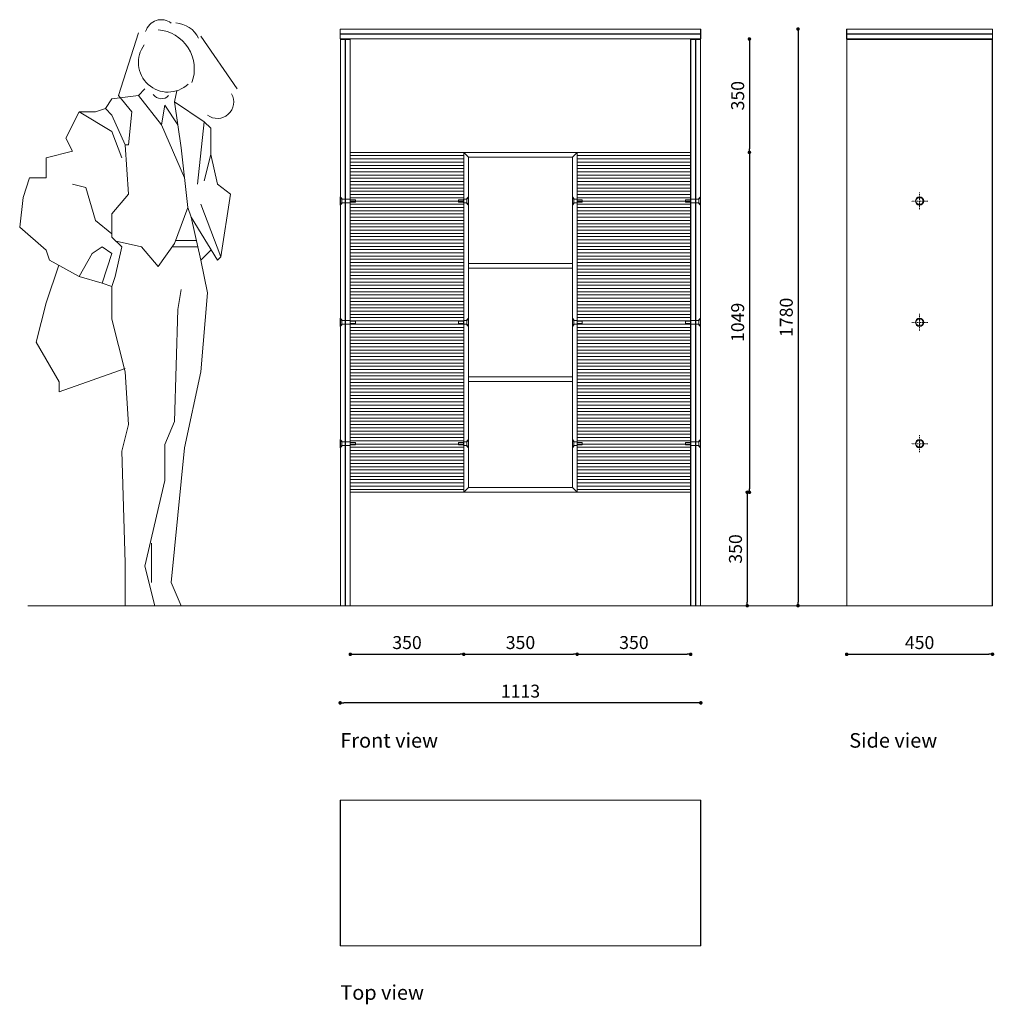
# Model space of a CAD drawing. Units: millimetres. Extents: x 214733 to 217740, y 39287 to 42326.
import ezdxf

# ---------------------------------------------------------------- set-up
doc = ezdxf.new("R2010")
doc.units = ezdxf.units.MM
doc.linetypes.add('STYLE_06', pattern=[1.041641, 0.625, -0.208282, 0.069427, -0.138931])
doc.layers.add('VETRO', color=255, linetype='Continuous', lineweight=13)
doc.styles.add('ARIAL', font='CenturyGothic.ttf')
doc.dimstyles.new('Copia di ISO-25', dxfattribs={"dimtxt": 40, "dimasz": 11, "dimexe": 0, "dimexo": 0, "dimgap": 10, "dimtad": 1, "dimdec": 0, "dimtxsty": 'ARIAL', "dimblk": 'DOT', "dimblk1": 'DOT', "dimblk2": 'DOT', "dimcen": 2.5, "dimse1": 1, "dimse2": 1, "dimclrd": 251, "dimclrt": 251, "dimadec": 0, "dimazin": 0, "dimtfac": 1, "dimtdec": 0, "dimtmove": 0, "dimatfit": 3, "dimldrblk": 'DOT', "dimfxl": 0, "dimarcsym": 0})

# ---------------------------------------------------------------- blocks, each defined once
blk = doc.blocks.new('_DOT')
at = {"color": 0, "linetype": 'ByBlock'}
blk.add_line((-0.5, 0), (-1, 0), dxfattribs=at)
at = {"color": 0, "linetype": 'ByBlock', "const_width": 0.5}
blk.add_lwpolyline([(-0.25, 0, 1), (0.25, 0, 1)], format="xyb", close=True, dxfattribs=at)
blk = doc.blocks.new('*D730')
at = {"color": 251, "linetype": 'Continuous', "lineweight": -2, "ltscale": 0.25, "transparency": 16777216}
blk.add_line((217134.3, 42285.8), (217134.3, 40528.1), dxfattribs=at)
at = {"layer": 'Defpoints', "color": 0, "linetype": 'Continuous', "ltscale": 0.25, "transparency": 16777216}
for p in [(216732.4, 42296.8), (216732.4, 40517.1), (217134.3, 40517.1)]:
    blk.add_point(p, dxfattribs=at)
at = {"color": 251, "linetype": 'Continuous', "lineweight": -2, "ltscale": 0.25, "transparency": 16777216, "xscale": 11, "yscale": 11, "zscale": 11}
for p, rotation in [((217134.3, 42296.8), 90), ((217134.3, 40517.1), 270)]:
    blk.add_blockref('_DOT', p, dxfattribs=dict(at, rotation=rotation))
at = {"color": 251, "linetype": 'Continuous', "lineweight": 15, "ltscale": 0.25, "transparency": 16777216, "insert": (217103.2, 41407), "char_height": 40, "attachment_point": 5, "rotation": 90, "style": 'ARIAL'}
blk.add_mtext('1780', dxfattribs=at)
blk = doc.blocks.new('*D731')
at = {"color": 251, "linetype": 'Continuous', "lineweight": -2, "ltscale": 0.25, "transparency": 16777216}
blk.add_line((216984.3, 42255.1), (216984.3, 41927.1), dxfattribs=at)
at = {"layer": 'Defpoints', "color": 0, "linetype": 'Continuous', "ltscale": 0.25, "transparency": 16777216}
for p in [(216605, 42266.1), (216605, 41916.1), (216984.3, 41916.1)]:
    blk.add_point(p, dxfattribs=at)
at = {"color": 251, "linetype": 'Continuous', "lineweight": -2, "ltscale": 0.25, "transparency": 16777216, "xscale": 11, "yscale": 11, "zscale": 11}
for p, rotation in [((216984.3, 42266.1), 90), ((216984.3, 41916.1), 270)]:
    blk.add_blockref('_DOT', p, dxfattribs=dict(at, rotation=rotation))
at = {"color": 251, "linetype": 'Continuous', "lineweight": 15, "ltscale": 0.25, "transparency": 16777216, "insert": (216953.2, 42091.1), "char_height": 40, "attachment_point": 5, "rotation": 90, "style": 'ARIAL'}
blk.add_mtext('350', dxfattribs=at)
blk = doc.blocks.new('*D732')
at = {"color": 251, "linetype": 'Continuous', "lineweight": -2, "ltscale": 0.25, "transparency": 16777216}
blk.add_line((216984.3, 41905.1), (216984.3, 40878.1), dxfattribs=at)
at = {"layer": 'Defpoints', "color": 0, "linetype": 'Continuous', "ltscale": 0.25, "transparency": 16777216}
for p in [(216628, 41916.1), (216628, 40867.1), (216984.3, 40867.1)]:
    blk.add_point(p, dxfattribs=at)
at = {"color": 251, "linetype": 'Continuous', "lineweight": -2, "ltscale": 0.25, "transparency": 16777216, "xscale": 11, "yscale": 11, "zscale": 11}
for p, rotation in [((216984.3, 41916.1), 90), ((216984.3, 40867.1), 270)]:
    blk.add_blockref('_DOT', p, dxfattribs=dict(at, rotation=rotation))
at = {"color": 251, "linetype": 'Continuous', "lineweight": 15, "ltscale": 0.25, "transparency": 16777216, "insert": (216953.2, 41391.6), "char_height": 40, "attachment_point": 5, "rotation": 90, "style": 'ARIAL'}
blk.add_mtext('1049', dxfattribs=at)
blk = doc.blocks.new('*D733')
at = {"color": 251, "linetype": 'Continuous', "lineweight": -2, "ltscale": 0.25, "transparency": 16777216}
blk.add_line((216977.5, 40856.1), (216977.5, 40528.1), dxfattribs=at)
at = {"layer": 'Defpoints', "color": 0, "linetype": 'Continuous', "ltscale": 0.25, "transparency": 16777216}
for p in [(216662.5, 40867.1), (216311.5, 40517.1), (216977.5, 40517.1)]:
    blk.add_point(p, dxfattribs=at)
at = {"color": 251, "linetype": 'Continuous', "lineweight": -2, "ltscale": 0.25, "transparency": 16777216, "xscale": 11, "yscale": 11, "zscale": 11}
for p, rotation in [((216977.5, 40867.1), 90), ((216977.5, 40517.1), 270)]:
    blk.add_blockref('_DOT', p, dxfattribs=dict(at, rotation=rotation))
at = {"color": 251, "linetype": 'Continuous', "lineweight": 15, "ltscale": 0.25, "transparency": 16777216, "insert": (216946.5, 40692.1), "char_height": 40, "attachment_point": 5, "rotation": 90, "style": 'ARIAL'}
blk.add_mtext('350', dxfattribs=at)
blk = doc.blocks.new('*D734')
at = {"color": 251, "linetype": 'Continuous', "lineweight": -2, "ltscale": 0.25, "transparency": 16777216}
blk.add_line((215764, 40367.1), (216092, 40367.1), dxfattribs=at)
at = {"layer": 'Defpoints', "color": 0, "linetype": 'Continuous', "ltscale": 0.25, "transparency": 16777216}
for p in [(215753, 41457.9), (216103, 41457.9), (216103, 40367.1)]:
    blk.add_point(p, dxfattribs=at)
at = {"color": 251, "linetype": 'Continuous', "lineweight": -2, "ltscale": 0.25, "transparency": 16777216, "xscale": 11, "yscale": 11, "zscale": 11, "rotation": 180}
blk.add_blockref('_DOT', (215753, 40367.1), dxfattribs=at)
at = {"color": 251, "linetype": 'Continuous', "lineweight": -2, "ltscale": 0.25, "transparency": 16777216, "xscale": 11, "yscale": 11, "zscale": 11}
blk.add_blockref('_DOT', (216103, 40367.1), dxfattribs=at)
at = {"color": 251, "linetype": 'Continuous', "lineweight": 15, "ltscale": 0.25, "transparency": 16777216, "insert": (215928, 40398.1), "char_height": 40, "attachment_point": 5, "style": 'ARIAL'}
blk.add_mtext('350', dxfattribs=at)
blk = doc.blocks.new('*D735')
at = {"color": 251, "linetype": 'Continuous', "lineweight": -2, "ltscale": 0.25, "transparency": 16777216}
blk.add_line((216114, 40367.1), (216442, 40367.1), dxfattribs=at)
at = {"layer": 'Defpoints', "color": 0, "linetype": 'Continuous', "ltscale": 0.25, "transparency": 16777216}
for p in [(216103, 41138), (216453, 41138), (216453, 40367.1)]:
    blk.add_point(p, dxfattribs=at)
at = {"color": 251, "linetype": 'Continuous', "lineweight": -2, "ltscale": 0.25, "transparency": 16777216, "xscale": 11, "yscale": 11, "zscale": 11, "rotation": 180}
blk.add_blockref('_DOT', (216103, 40367.1), dxfattribs=at)
at = {"color": 251, "linetype": 'Continuous', "lineweight": -2, "ltscale": 0.25, "transparency": 16777216, "xscale": 11, "yscale": 11, "zscale": 11}
blk.add_blockref('_DOT', (216453, 40367.1), dxfattribs=at)
at = {"color": 251, "linetype": 'Continuous', "lineweight": 15, "ltscale": 0.25, "transparency": 16777216, "insert": (216278, 40398.1), "char_height": 40, "attachment_point": 5, "style": 'ARIAL'}
blk.add_mtext('350', dxfattribs=at)
blk = doc.blocks.new('*D736')
at = {"color": 251, "linetype": 'Continuous', "lineweight": -2, "ltscale": 0.25, "transparency": 16777216}
blk.add_line((216464, 40367.1), (216792, 40367.1), dxfattribs=at)
at = {"layer": 'Defpoints', "color": 0, "linetype": 'Continuous', "ltscale": 0.25, "transparency": 16777216}
for p in [(216453, 41067.1), (216803, 41067.1), (216803, 40367.1)]:
    blk.add_point(p, dxfattribs=at)
at = {"color": 251, "linetype": 'Continuous', "lineweight": -2, "ltscale": 0.25, "transparency": 16777216, "xscale": 11, "yscale": 11, "zscale": 11, "rotation": 180}
blk.add_blockref('_DOT', (216453, 40367.1), dxfattribs=at)
at = {"color": 251, "linetype": 'Continuous', "lineweight": -2, "ltscale": 0.25, "transparency": 16777216, "xscale": 11, "yscale": 11, "zscale": 11}
blk.add_blockref('_DOT', (216803, 40367.1), dxfattribs=at)
at = {"color": 251, "linetype": 'Continuous', "lineweight": 15, "ltscale": 0.25, "transparency": 16777216, "insert": (216628, 40398.1), "char_height": 40, "attachment_point": 5, "style": 'ARIAL'}
blk.add_mtext('350', dxfattribs=at)
blk = doc.blocks.new('*D737')
at = {"color": 251, "linetype": 'Continuous', "lineweight": -2, "ltscale": 0.25, "transparency": 16777216}
blk.add_line((216823.3, 40217.1), (215732.8, 40217.1), dxfattribs=at)
at = {"layer": 'Defpoints', "color": 0, "linetype": 'Continuous', "ltscale": 0.25, "transparency": 16777216}
for p in [(215721.8, 42274.2), (216834.3, 42274.2), (215721.8, 40217.1)]:
    blk.add_point(p, dxfattribs=at)
at = {"color": 251, "linetype": 'Continuous', "lineweight": -2, "ltscale": 0.25, "transparency": 16777216, "xscale": 11, "yscale": 11, "zscale": 11, "rotation": 180}
blk.add_blockref('_DOT', (215721.8, 40217.1), dxfattribs=at)
at = {"color": 251, "linetype": 'Continuous', "lineweight": -2, "ltscale": 0.25, "transparency": 16777216, "xscale": 11, "yscale": 11, "zscale": 11}
blk.add_blockref('_DOT', (216834.3, 40217.1), dxfattribs=at)
at = {"color": 251, "linetype": 'Continuous', "lineweight": 15, "ltscale": 0.25, "transparency": 16777216, "insert": (216278, 40248.1), "char_height": 40, "attachment_point": 5, "style": 'ARIAL'}
blk.add_mtext('1113', dxfattribs=at)
blk = doc.blocks.new('*D738')
at = {"color": 251, "linetype": 'Continuous', "lineweight": -2, "ltscale": 0.25, "transparency": 16777216}
blk.add_line((217295.3, 40367.1), (217723.3, 40367.1), dxfattribs=at)
at = {"layer": 'Defpoints', "color": 0, "linetype": 'Continuous', "ltscale": 0.25, "transparency": 16777216}
for p in [(217284.3, 42291.9), (217734.3, 42291.9), (217734.3, 40367.1)]:
    blk.add_point(p, dxfattribs=at)
at = {"color": 251, "linetype": 'Continuous', "lineweight": -2, "ltscale": 0.25, "transparency": 16777216, "xscale": 11, "yscale": 11, "zscale": 11, "rotation": 180}
blk.add_blockref('_DOT', (217284.3, 40367.1), dxfattribs=at)
at = {"color": 251, "linetype": 'Continuous', "lineweight": -2, "ltscale": 0.25, "transparency": 16777216, "xscale": 11, "yscale": 11, "zscale": 11}
blk.add_blockref('_DOT', (217734.3, 40367.1), dxfattribs=at)
at = {"color": 251, "linetype": 'Continuous', "lineweight": 15, "ltscale": 0.25, "transparency": 16777216, "insert": (217509.3, 40398.1), "char_height": 40, "attachment_point": 5, "style": 'ARIAL'}
blk.add_mtext('450', dxfattribs=at)
blk = doc.blocks.new('spalla ideboard dx')
at = {"color": 7, "linetype": 'Continuous', "lineweight": 13}
for p, q in [((216401.2, 42730.3), (216400.7, 42729.8)), ((216400.7, 41156.3), (216400.7, 42729.8)), ((216400.7, 42729.8), (216400.7, 40982.3)), ((216431.4, 42729.8), (216400.7, 42729.8)), ((216401.2, 42730.3), (216401.2, 40982.3)), ((216430.9, 42730.3), (216401.2, 42730.3)), ((216430.9, 42730.3), (216401.2, 42730.3)), ((216415.7, 42730.3), (216415.7, 40982.3)), ((216416.4, 42730.3), (216416.4, 40982.3)), ((216430.9, 42730.3), (216430.9, 40982.3)), ((216431.4, 42729.8), (216430.9, 42730.3)), ((216431.4, 42729.8), (216431.4, 40982.3))]:
    blk.add_line(p, q, dxfattribs=at)
blk = doc.blocks.new('top sideobardo')
at = {"color": 7, "linetype": 'Continuous', "lineweight": 13}
for p, q in [((215319.4, 42761.5), (215319.9, 42762)), ((216431.9, 42761.5), (215319.4, 42761.5)), ((215319.4, 42731.8), (215319.4, 42761.5)), ((216431.4, 42762), (215319.9, 42762)), ((215319.9, 42731.3), (215319.9, 42762)), ((216431.4, 42731.3), (216431.4, 42762)), ((216431.9, 42761.5), (216431.4, 42762)), ((216431.9, 42731.8), (216431.9, 42761.5)), ((216431.9, 42747), (215319.4, 42747)), ((216431.9, 42746.3), (215319.4, 42746.3)), ((216431.9, 42731.8), (215319.4, 42731.8)), ((216431.4, 42731.3), (215319.9, 42731.3)), ((216431.4, 42731.3), (216431.9, 42731.8))]:
    blk.add_line(p, q, dxfattribs=at)
blk = doc.blocks.new('screw')
at = {"color": 251, "linetype": 'Continuous', "lineweight": 13}
for p, q in [((215715.7, 42244.3), (215710.7, 42239.3)), ((215715.7, 42242.3), (215710.7, 42237.3)), ((215715.7, 42218.3), (215715.7, 42244.3)), ((215700.7, 42235.3), (215684.9, 42235.3)), ((215684.9, 42235.3), (215684.9, 42227.3)), ((215700.7, 42227.3), (215684.9, 42227.3)), ((215699.7, 42225.3), (215699.7, 42237.3)), ((215710.7, 42237.3), (215700.7, 42237.3)), ((215700.7, 42225.3), (215700.7, 42237.3)), ((215710.7, 42225.3), (215700.7, 42225.3)), ((215710.7, 42239.3), (215710.7, 42223.3)), ((215710.7, 42225.3), (215715.7, 42220.3)), ((215710.7, 42223.3), (215715.7, 42218.3))]:
    blk.add_line(p, q, dxfattribs=at)
blk = doc.blocks.new('screw 1.q')
at = {"color": 251, "linetype": 'Continuous', "lineweight": 13}
for p, q in [((216035.7, 42218.3), (216035.7, 42244.3)), ((216035.7, 42244.3), (216040.7, 42239.3)), ((216035.7, 42242.3), (216040.7, 42237.3)), ((216040.7, 42225.3), (216035.7, 42220.3)), ((216040.7, 42223.3), (216035.7, 42218.3)), ((216040.7, 42239.3), (216040.7, 42223.3)), ((216040.7, 42237.3), (216050.7, 42237.3)), ((216040.7, 42225.3), (216050.7, 42225.3)), ((216050.7, 42225.3), (216050.7, 42237.3)), ((216050.7, 42235.3), (216066.5, 42235.3)), ((216050.7, 42227.3), (216066.5, 42227.3)), ((216066.5, 42235.3), (216066.5, 42227.3))]:
    blk.add_line(p, q, dxfattribs=at)
blk = doc.blocks.new('screw 12')
at = {"color": 251, "linetype": 'Continuous', "lineweight": 13}
for p, q in [((216431.4, 42244.3), (216426.4, 42239.3)), ((216431.4, 42242.3), (216426.4, 42237.3)), ((216431.4, 42218.3), (216431.4, 42244.3)), ((216400.7, 42235.3), (216384.9, 42235.3)), ((216384.9, 42235.3), (216384.9, 42227.3)), ((216400.7, 42227.3), (216384.9, 42227.3)), ((216426.4, 42237.3), (216400.7, 42237.3)), ((216426.4, 42225.3), (216400.7, 42225.3)), ((216415.4, 42225.3), (216415.4, 42237.3)), ((216416.4, 42225.3), (216416.4, 42237.3)), ((216426.4, 42239.3), (216426.4, 42223.3)), ((216426.4, 42225.3), (216431.4, 42220.3)), ((216426.4, 42223.3), (216431.4, 42218.3))]:
    blk.add_line(p, q, dxfattribs=at)
blk = doc.blocks.new('screwww ewic')
at = {"color": 251, "linetype": 'Continuous', "lineweight": 13}
for p, q in [((215319.9, 42218.3), (215319.9, 42244.3)), ((215319.9, 42244.3), (215324.9, 42239.3)), ((215319.9, 42242.3), (215324.9, 42237.3)), ((215324.9, 42225.3), (215319.9, 42220.3)), ((215324.9, 42223.3), (215319.9, 42218.3)), ((215324.9, 42239.3), (215324.9, 42223.3)), ((215324.9, 42237.3), (215350.7, 42237.3)), ((215324.9, 42225.3), (215350.7, 42225.3)), ((215334.9, 42225.3), (215334.9, 42237.3)), ((215335.9, 42225.3), (215335.9, 42237.3)), ((215350.7, 42235.3), (215366.5, 42235.3)), ((215350.7, 42227.3), (215366.5, 42227.3)), ((215366.5, 42235.3), (215366.5, 42227.3))]:
    blk.add_line(p, q, dxfattribs=at)
blk = doc.blocks.new('glass top')
at = {"color": 7, "linetype": 'Continuous', "lineweight": 15, "ltscale": 0.25}
for p, q in [((215700.7, 42381.3), (216050.7, 42381.3)), ((215700.7, 42381.3), (215715.7, 42366.3)), ((215715.7, 42366.3), (216035.7, 42366.3)), ((216035.7, 42366.3), (216050.7, 42381.3))]:
    blk.add_line(p, q, dxfattribs=at)
blk = doc.blocks.new('screw side')
at = {"color": 251, "linetype": 'STYLE_06', "lineweight": 13, "ltscale": 0.01}
for p, q in [((217106.9, 42257.3), (217106.9, 42205.3)), ((217132.9, 42231.3), (217080.9, 42231.3))]:
    blk.add_line(p, q, dxfattribs=at)
at = {"color": 7, "linetype": 'Continuous', "lineweight": 13}
for centre, radius in [((217106.9, 42231.3), 13), ((217106.9, 42231.3), 11), ((217106.9, 42238.3), 0.75), ((217106.9, 42224.3), 0.75)]:
    blk.add_circle(centre, radius, dxfattribs=at)
blk = doc.blocks.new('glass 31')
at = {"color": 7, "linetype": 'Continuous', "lineweight": 13}
for p, q in [((216882.4, 42762), (216881.9, 42761.5)), ((217331.4, 42762), (217331.9, 42761.5)), ((216882.4, 42731), (216881.9, 42731.5)), ((217331.4, 42731), (217331.9, 42731.5))]:
    blk.add_line(p, q, dxfattribs=at)
at = {"linetype": 'Continuous', "lineweight": 13}
for p, q in [((217331.9, 42761.5), (216881.9, 42761.5)), ((216881.9, 42731.5), (216881.9, 42761.5)), ((217331.4, 42762), (216882.4, 42762)), ((216882.4, 42731), (216882.4, 42762)), ((217331.4, 42731), (217331.4, 42762)), ((217331.9, 42731.5), (217331.9, 42761.5)), ((217331.9, 42747), (216881.9, 42747)), ((217331.9, 42746), (216881.9, 42746)), ((217331.9, 42731.5), (216881.9, 42731.5)), ((217331.4, 42731), (216882.4, 42731))]:
    blk.add_line(p, q, dxfattribs=at)
at = {"color": 7, "linetype": 'Continuous', "lineweight": 15, "ltscale": 0.25}
blk.add_line((216882.4, 42762), (217331.4, 42762), dxfattribs=at)
blk = doc.blocks.new('glass sie')
at = {"color": 7, "linetype": 'Continuous', "lineweight": 13}
for p, q in [((216882.4, 42730), (216882.9, 42730.5)), ((216882.4, 42730), (216882.4, 40982.3)), ((217331.4, 42730), (217330.9, 42730.5)), ((217331.4, 42730), (217331.4, 40982.3))]:
    blk.add_line(p, q, dxfattribs=at)
at = {"linetype": 'Continuous', "lineweight": 13}
for p, q in [((217331.4, 42730), (216882.4, 42730)), ((217330.9, 42730.5), (216882.9, 42730.5)), ((216882.9, 40982.3), (216882.9, 42730.5)), ((217330.9, 40982.3), (217330.9, 42730.5))]:
    blk.add_line(p, q, dxfattribs=at)
blk = doc.blocks.new('glass base')
at = {"color": 7, "linetype": 'Continuous', "lineweight": 15, "ltscale": 0.25}
for p, q in [((215700.7, 41332.3), (215715.7, 41347.3)), ((216050.7, 41332.3), (215700.7, 41332.3)), ((215715.7, 41347.3), (216035.7, 41347.3)), ((216035.7, 41347.3), (216050.7, 41332.3))]:
    blk.add_line(p, q, dxfattribs=at)

msp = doc.modelspace()

# ---------------------------------------------------------------- linework, layer by layer
at = {"color": 251, "linetype": 'Continuous', "lineweight": 9}
for p, q in [((215099.1, 42285.1), (215038.2, 42092.1)), ((215403.8, 42112.2), (215292.1, 42274.9)), ((215017.7, 42081.9), (215099.1, 42092.1)), ((215038.2, 42092.1), (215079, 42041.3)), ((215099.1, 42092.1), (215119.5, 42112.2)), ((215099.1, 42092.1), (215170.3, 42000.8)), ((215218.1, 42106.4), (215211.1, 42072)), ((214997.6, 42051.6), (215017.7, 42081.9)), ((215180.5, 42061.8), (215170.3, 42000.8)), ((215221.3, 42000.8), (215180.5, 42061.8)), ((215221.3, 42000.8), (215211.1, 42072)), ((215211.1, 42072), (215302, 42010.7)), ((214875.4, 41960), (214916.3, 42041.3)), ((214916.3, 42041.3), (215017.7, 41980.4)), ((214967, 42041.3), (214916.3, 42041.3)), ((214997.6, 42051.6), (214967, 42041.3)), ((215017.7, 42031.1), (214997.6, 42051.6)), ((215058.6, 41939.6), (215017.7, 42031.1)), ((215079, 42041.3), (215068.8, 41939.6)), ((215170.3, 42000.8), (215241.4, 41838.1)), ((215231.5, 41929.7), (215221.3, 42000.8)), ((215302, 42010.7), (215281.9, 41817.7)), ((215322.5, 41990.6), (215302, 42010.7)), ((215017.7, 41980.4), (215048.4, 41899)), ((215322.5, 41909.2), (215322.5, 41990.6)), ((214895.8, 41919.5), (214875.4, 41960)), ((215068.8, 41787), (215058.6, 41939.6)), ((215068.8, 41939.6), (215058.6, 41939.6)), ((214814.5, 41899), (214895.8, 41919.5)), ((215251.6, 41746.5), (215231.5, 41929.7)), ((215322.5, 41909.2), (215302, 41827.9)), ((215342.9, 41817.7), (215322.5, 41909.2)), ((214814.5, 41838.1), (214814.5, 41899)), ((214743.3, 41777.1), (214763.7, 41838.1)), ((214763.7, 41838.1), (214814.5, 41838.1)), ((214936.7, 41807.5), (214895.8, 41817.7)), ((215383.4, 41787), (215342.9, 41817.7)), ((214967, 41706), (214936.7, 41807.5)), ((215068.8, 41787), (215017.7, 41726.1)), ((215353.1, 41594), (215383.4, 41787)), ((214733.1, 41685.6), (214743.3, 41777.1)), ((215353.1, 41594), (215292.1, 41756.7)), ((215017.7, 41726.1), (215017.7, 41654.9)), ((215251.6, 41746.5), (215211.1, 41634.8)), ((215261.8, 41715.9), (215251.6, 41746.5)), ((215017.7, 41665.2), (214967, 41706)), ((215342.9, 41583.8), (215261.8, 41715.9)), ((215261.8, 41715.9), (215292.1, 41583.8)), ((214814.5, 41614.4), (214733.1, 41685.6)), ((215017.7, 41654.9), (215048.4, 41624.6)), ((215109.3, 41624.6), (215031, 41641.8)), ((215211.1, 41634.8), (215160.4, 41563.7)), ((215278.2, 41644.7), (215214.7, 41644.7)), ((214824.7, 41583.8), (214814.5, 41614.4)), ((214916.3, 41533.1), (214956.8, 41604.2)), ((214956.8, 41604.2), (214987.4, 41624.6)), ((214987.4, 41624.6), (215017.7, 41604.2)), ((215017.7, 41604.2), (214987.4, 41512.6)), ((215048.4, 41624.6), (215027.9, 41533.1)), ((215160.4, 41563.7), (215109.3, 41624.6)), ((215281.9, 41624.6), (215203.8, 41624.6)), ((215322.5, 41614.4), (215292.1, 41583.8)), ((214916.3, 41533.1), (214824.7, 41583.8)), ((215292.1, 41583.8), (215312.3, 41482.6)), ((215342.9, 41583.8), (215353.1, 41594)), ((214853.4, 41567.9), (214814.5, 41452)), ((214987.4, 41512.6), (214916.3, 41533.1)), ((214987.4, 41512.6), (215017.7, 41502.4)), ((215017.7, 41502.4), (215027.9, 41533.1)), ((215017.7, 41401.3), (215017.7, 41502.4)), ((215231.5, 41492.8), (215221.3, 41431.6)), ((215312.3, 41482.6), (215292.1, 41238.5)), ((214814.5, 41452), (214784.2, 41330.1)), ((215221.3, 41431.6), (215211.1, 41086)), ((215058.6, 41238.5), (215017.7, 41401.3)), ((214784.2, 41330.1), (214855.3, 41207.9)), ((214855.3, 41177.6), (215058.6, 41248.7)), ((215068.8, 41075.8), (215058.6, 41238.5)), ((215292.1, 41238.5), (215241.4, 41004.7)), ((214855.3, 41207.9), (214855.3, 41177.6)), ((215048.4, 40994.5), (215068.8, 41075.8)), ((215211.1, 41086), (215180.5, 41014.9)), ((215180.5, 41014.9), (215180.5, 40903.5)), ((215241.4, 41004.7), (215200.9, 40588.3)), ((215058.6, 40649.2), (215048.4, 40994.5)), ((215180.5, 40903.5), (215119.5, 40639)), ((215139.9, 40710.1), (215139.9, 40588.3)), ((215058.6, 40517.1), (215058.6, 40649.2)), ((215119.5, 40639), (215150.1, 40517.1)), ((215200.9, 40588.3), (215231.5, 40517.1))]:
    msp.add_line(p, q, dxfattribs=at)
at = {"color": 34, "linetype": 'Continuous', "lineweight": 13}
for p, q in [((215753, 40867.1), (215753, 41916.1)), ((215753, 41916.1), (216103, 41916.1)), ((216103, 41916.1), (216103, 40867.1)), ((216453, 40867.1), (216453, 41916.1)), ((216453, 41916.1), (216803, 41916.1)), ((216803, 41916.1), (216803, 40867.1)), ((215753, 41906.1), (216103, 41906.1)), ((215753, 41896.1), (216103, 41896.1)), ((215753, 41886.1), (216103, 41886.1)), ((216453, 41906.1), (216803, 41906.1)), ((216453, 41896.1), (216803, 41896.1)), ((216453, 41886.1), (216803, 41886.1)), ((215753, 41876.1), (216103, 41876.1)), ((215753, 41866.1), (216103, 41866.1)), ((215753, 41856.1), (216103, 41856.1)), ((215753, 41846.1), (216103, 41846.1)), ((216453, 41876.1), (216803, 41876.1)), ((216453, 41866.1), (216803, 41866.1)), ((216453, 41856.1), (216803, 41856.1)), ((216453, 41846.1), (216803, 41846.1)), ((215753, 41836.1), (216103, 41836.1)), ((215753, 41826.1), (216103, 41826.1)), ((215753, 41816.1), (216103, 41816.1)), ((216453, 41836.1), (216803, 41836.1)), ((216453, 41826.1), (216803, 41826.1)), ((216453, 41816.1), (216803, 41816.1)), ((215753, 41806.1), (216103, 41806.1)), ((215753, 41796.1), (216103, 41796.1)), ((215753, 41786.1), (216103, 41786.1)), ((216453, 41806.1), (216803, 41806.1)), ((216453, 41796.1), (216803, 41796.1)), ((216453, 41786.1), (216803, 41786.1)), ((215753, 41776.1), (216103, 41776.1)), ((215753, 41766.1), (216103, 41766.1)), ((215753, 41756.1), (216103, 41756.1)), ((216453, 41776.1), (216803, 41776.1)), ((216453, 41766.1), (216803, 41766.1)), ((216453, 41756.1), (216803, 41756.1)), ((215753, 41746.1), (216103, 41746.1)), ((215753, 41736.1), (216103, 41736.1)), ((215753, 41726.1), (216103, 41726.1)), ((216453, 41746.1), (216803, 41746.1)), ((216453, 41736.1), (216803, 41736.1)), ((216453, 41726.1), (216803, 41726.1)), ((215753, 41716.1), (216103, 41716.1)), ((215753, 41706.1), (216103, 41706.1)), ((215753, 41696.1), (216103, 41696.1)), ((216453, 41716.1), (216803, 41716.1)), ((216453, 41706.1), (216803, 41706.1)), ((216453, 41696.1), (216803, 41696.1)), ((215753, 41686.1), (216103, 41686.1)), ((215753, 41676.1), (216103, 41676.1)), ((215753, 41666.1), (216103, 41666.1)), ((216453, 41686.1), (216803, 41686.1)), ((216453, 41676.1), (216803, 41676.1)), ((216453, 41666.1), (216803, 41666.1)), ((215753, 41656.1), (216103, 41656.1)), ((215753, 41646.1), (216103, 41646.1)), ((215753, 41636.1), (216103, 41636.1)), ((216453, 41656.1), (216803, 41656.1)), ((216453, 41646.1), (216803, 41646.1)), ((216453, 41636.1), (216803, 41636.1)), ((215753, 41626.1), (216103, 41626.1)), ((215753, 41616.1), (216103, 41616.1)), ((215753, 41606.1), (216103, 41606.1)), ((216453, 41626.1), (216803, 41626.1)), ((216453, 41616.1), (216803, 41616.1)), ((216453, 41606.1), (216803, 41606.1)), ((215753, 41596.1), (216103, 41596.1)), ((215753, 41586.1), (216103, 41586.1)), ((215753, 41576.1), (216103, 41576.1)), ((216453, 41596.1), (216803, 41596.1)), ((216453, 41586.1), (216803, 41586.1)), ((216453, 41576.1), (216803, 41576.1)), ((215753, 41566.1), (216103, 41566.1)), ((215753, 41556.1), (216103, 41556.1)), ((215753, 41546.1), (216103, 41546.1)), ((216453, 41566.1), (216803, 41566.1)), ((216453, 41556.1), (216803, 41556.1)), ((216453, 41546.1), (216803, 41546.1)), ((215753, 41536.1), (216103, 41536.1)), ((215753, 41526.1), (216103, 41526.1)), ((215753, 41516.1), (216103, 41516.1)), ((216453, 41536.1), (216803, 41536.1)), ((216453, 41526.1), (216803, 41526.1)), ((216453, 41516.1), (216803, 41516.1)), ((215753, 41506.1), (216103, 41506.1)), ((215753, 41496.1), (216103, 41496.1)), ((215753, 41486.1), (216103, 41486.1)), ((216453, 41506.1), (216803, 41506.1)), ((216453, 41496.1), (216803, 41496.1)), ((216453, 41486.1), (216803, 41486.1)), ((215753, 41476.1), (216103, 41476.1)), ((215753, 41466.1), (216103, 41466.1)), ((215753, 41456.1), (216103, 41456.1)), ((216453, 41476.1), (216803, 41476.1)), ((216453, 41466.1), (216803, 41466.1)), ((216453, 41456.1), (216803, 41456.1)), ((215753, 41446.1), (216103, 41446.1)), ((215753, 41436.1), (216103, 41436.1)), ((215753, 41426.1), (216103, 41426.1)), ((216453, 41446.1), (216803, 41446.1)), ((216453, 41436.1), (216803, 41436.1)), ((216453, 41426.1), (216803, 41426.1)), ((215753, 41416.1), (216103, 41416.1)), ((215753, 41406.1), (216103, 41406.1)), ((215753, 41396.1), (216103, 41396.1)), ((216453, 41416.1), (216803, 41416.1)), ((216453, 41406.1), (216803, 41406.1)), ((216453, 41396.1), (216803, 41396.1)), ((215753, 41386.1), (216103, 41386.1)), ((215753, 41376.1), (216103, 41376.1)), ((215753, 41366.1), (216103, 41366.1)), ((216453, 41386.1), (216803, 41386.1)), ((216453, 41376.1), (216803, 41376.1)), ((216453, 41366.1), (216803, 41366.1)), ((215753, 41356.1), (216103, 41356.1)), ((215753, 41346.1), (216103, 41346.1)), ((215753, 41336.1), (216103, 41336.1)), ((216453, 41356.1), (216803, 41356.1)), ((216453, 41346.1), (216803, 41346.1)), ((216453, 41336.1), (216803, 41336.1)), ((215753, 41326.1), (216103, 41326.1)), ((215753, 41316.1), (216103, 41316.1)), ((215753, 41306.1), (216103, 41306.1)), ((216453, 41326.1), (216803, 41326.1)), ((216453, 41316.1), (216803, 41316.1)), ((216453, 41306.1), (216803, 41306.1)), ((215753, 41296.1), (216103, 41296.1)), ((215753, 41286.1), (216103, 41286.1)), ((215753, 41276.1), (216103, 41276.1)), ((216453, 41296.1), (216803, 41296.1)), ((216453, 41286.1), (216803, 41286.1)), ((216453, 41276.1), (216803, 41276.1)), ((215753, 41266.1), (216103, 41266.1)), ((215753, 41256.1), (216103, 41256.1)), ((215753, 41246.1), (216103, 41246.1)), ((216453, 41266.1), (216803, 41266.1)), ((216453, 41256.1), (216803, 41256.1)), ((216453, 41246.1), (216803, 41246.1)), ((215753, 41236.1), (216103, 41236.1)), ((215753, 41226.1), (216103, 41226.1)), ((215753, 41216.1), (216103, 41216.1)), ((216453, 41236.1), (216803, 41236.1)), ((216453, 41226.1), (216803, 41226.1)), ((216453, 41216.1), (216803, 41216.1)), ((215753, 41206.1), (216103, 41206.1)), ((215753, 41196.1), (216103, 41196.1)), ((215753, 41186.1), (216103, 41186.1)), ((216453, 41206.1), (216803, 41206.1)), ((216453, 41196.1), (216803, 41196.1)), ((216453, 41186.1), (216803, 41186.1)), ((215753, 41176.1), (216103, 41176.1)), ((215753, 41166.1), (216103, 41166.1)), ((215753, 41156.1), (216103, 41156.1)), ((216453, 41176.1), (216803, 41176.1)), ((216453, 41166.1), (216803, 41166.1)), ((216453, 41156.1), (216803, 41156.1)), ((215753, 41146.1), (216103, 41146.1)), ((215753, 41136.1), (216103, 41136.1)), ((215753, 41126.1), (216103, 41126.1)), ((216453, 41146.1), (216803, 41146.1)), ((216453, 41136.1), (216803, 41136.1)), ((216453, 41126.1), (216803, 41126.1)), ((215753, 41116.1), (216103, 41116.1)), ((215753, 41106.1), (216103, 41106.1)), ((215753, 41096.1), (216103, 41096.1)), ((215753, 41086.1), (216103, 41086.1)), ((216453, 41116.1), (216803, 41116.1)), ((216453, 41106.1), (216803, 41106.1)), ((216453, 41096.1), (216803, 41096.1)), ((216453, 41086.1), (216803, 41086.1)), ((215753, 41076.1), (216103, 41076.1)), ((215753, 41066.1), (216103, 41066.1)), ((215753, 41056.1), (216103, 41056.1)), ((216453, 41076.1), (216803, 41076.1)), ((216453, 41066.1), (216803, 41066.1)), ((216453, 41056.1), (216803, 41056.1)), ((215753, 41046.1), (216103, 41046.1)), ((215753, 41036.1), (216103, 41036.1)), ((215753, 41026.1), (216103, 41026.1)), ((216453, 41046.1), (216803, 41046.1)), ((216453, 41036.1), (216803, 41036.1)), ((216453, 41026.1), (216803, 41026.1)), ((215753, 41016.1), (216103, 41016.1)), ((215753, 41006.1), (216103, 41006.1)), ((215753, 40996.1), (216103, 40996.1)), ((216453, 41016.1), (216803, 41016.1)), ((216453, 41006.1), (216803, 41006.1)), ((216453, 40996.1), (216803, 40996.1)), ((215753, 40986.1), (216103, 40986.1)), ((215753, 40976.1), (216103, 40976.1)), ((215753, 40966.1), (216103, 40966.1)), ((216453, 40986.1), (216803, 40986.1)), ((216453, 40976.1), (216803, 40976.1)), ((216453, 40966.1), (216803, 40966.1)), ((215753, 40956.1), (216103, 40956.1)), ((215753, 40946.1), (216103, 40946.1)), ((215753, 40936.1), (216103, 40936.1)), ((216453, 40956.1), (216803, 40956.1)), ((216453, 40946.1), (216803, 40946.1)), ((216453, 40936.1), (216803, 40936.1)), ((215753, 40926.1), (216103, 40926.1)), ((215753, 40916.1), (216103, 40916.1)), ((215753, 40906.1), (216103, 40906.1)), ((216453, 40926.1), (216803, 40926.1)), ((216453, 40916.1), (216803, 40916.1)), ((216453, 40906.1), (216803, 40906.1)), ((215753, 40896.1), (216103, 40896.1)), ((215753, 40886.1), (216103, 40886.1)), ((215753, 40876.1), (216103, 40876.1)), ((216453, 40896.1), (216803, 40896.1)), ((216453, 40886.1), (216803, 40886.1)), ((216453, 40876.1), (216803, 40876.1)), ((215753, 40867.1), (216103, 40867.1)), ((216453, 40867.1), (216803, 40867.1))]:
    msp.add_line(p, q, dxfattribs=at)
at = {"color": 7, "linetype": 'Continuous', "lineweight": 15, "ltscale": 0.25}
for p, q in [((216103, 40867.1), (216103, 41916.1)), ((216453, 41916.1), (216453, 40867.1)), ((216118, 40882.1), (216118, 41901.1)), ((216438, 41901.1), (216438, 40882.1)), ((216118, 41573.6), (216438, 41573.6)), ((216118, 41558.6), (216438, 41558.6)), ((216438, 41223.6), (216118, 41223.6)), ((216438, 41208.6), (216118, 41208.6)), ((216083, 40517.1), (216473, 40517.1)), ((215722.3, 39917.1), (216833.8, 39917.1))]:
    msp.add_line(p, q, dxfattribs=at)
at = {"linetype": 'Continuous', "lineweight": 13}
msp.add_line((214758.2, 40517.1), (217733.8, 40517.1), dxfattribs=at)
at = {"color": 7, "linetype": 'Continuous', "lineweight": 13}
for p, q in [((216834.3, 39916.6), (215721.8, 39916.6)), ((216833.8, 39917.1), (215722.3, 39917.1))]:
    msp.add_line(p, q, dxfattribs=at)
msp.add_lwpolyline([(215722.3, 39467.1), (215721.8, 39467.6), (215721.8, 39916.6), (215722.3, 39917.1)], close=True, dxfattribs=at)
for points in [[(216834.3, 39467.6), (216834.3, 39916.6), (216833.8, 39917.1), (216833.8, 39467.1)], [(215722.3, 39467.1), (216833.8, 39467.1), (216834.3, 39467.6), (215721.8, 39467.6)]]:
    msp.add_lwpolyline(points, dxfattribs=at)
at = {"color": 251, "linetype": 'Continuous', "lineweight": 9}
for centre, radius, start, end in [((215170.3, 42274.9), 50.8, 53, 163), ((215210.9, 42234.3), 81.3, 25, 87), ((215149.9, 42173.3), 121.9, 340, 85), ((215190.6, 42193.6), 91.4, 143, 313), ((215170.3, 42112.3), 30.5, 215, 317), ((215343, 42071.7), 50.8, 233, 30)]:
    msp.add_arc(centre, radius, start, end, dxfattribs=at)

# ---------------------------------------------------------------- block references
for name in ['glass 31', 'glass sie']:
    msp.add_blockref(name, (402.3, -465.2))
at = {"layer": 'VETRO'}
for name, p in [('top sideobardo', (402.3, -465.2)), ('spalla ideboard dx', (-678.4, -465.2)), ('spalla ideboard dx', (402.3, -465.2)), ('glass top', (402.3, -465.2)), ('screw side', (402.3, -465.2)), ('screwww ewic', (402.3, -465.2)), ('screw', (402.3, -465.2)), ('screw 1.q', (402.3, -465.2)), ('screw 12', (402.3, -465.2)), ('screwww ewic', (402.3, -839.7)), ('screw', (402.3, -839.7)), ('screw 1.q', (402.3, -839.7)), ('screw 12', (402.3, -839.7)), ('screw side', (402.3, -839.7)), ('screwww ewic', (402.3, -1214.2)), ('screw', (402.3, -1214.2)), ('screw 1.q', (402.3, -1214.2)), ('screw 12', (402.3, -1214.2)), ('screw side', (402.3, -1214.2)), ('glass base', (402.3, -465.2))]:
    msp.add_blockref(name, p, dxfattribs=at)

# ---------------------------------------------------------------- texts
at = {"layer": 'VETRO', "char_height": 45, "attachment_point": 1, "style": 'ARIAL'}
for s, insert in [('Front view', (215722.3, 40123.8)), ('Side view', (217292.3, 40123.8)), ('Top view', (215722.3, 39345.8))]:
    msp.add_mtext_dynamic_manual_height_columns(s, width=711.635, gutter_width=12.5, heights=[0], dxfattribs=dict(at, insert=insert))

# ---------------------------------------------------------------- dimensions: what is measured, and where the dimension line sits
at = {"color": 251, "linetype": 'Continuous', "lineweight": 15, "ltscale": 0.25}
for base, p1, p2, picture, middle in [((217134.3, 40517.1), (216732.4, 42296.8), (216732.4, 40517.1), '*D730', (217103.2, 41407)), ((216984.3, 41916.1), (216605, 42266.1), (216605, 41916.1), '*D731', (216953.2, 42091.1)), ((216984.3, 40867.1), (216628, 41916.1), (216628, 40867.1), '*D732', (216953.2, 41391.6)), ((216977.5, 40517.1), (216662.5, 40867.1), (216311.5, 40517.1), '*D733', (216946.5, 40692.1))]:
    dim = msp.add_linear_dim(base=base, p1=p1, p2=p2, angle=90, dimstyle='Copia di ISO-25', dxfattribs=at)
    dim.commit()
    dim.dimension.update_dxf_attribs({"geometry": picture, "text_midpoint": middle})
for base, p1, p2, picture, middle in [((215721.7544138, 40217.0985211), (216834.2544138, 42274.1541238), (215721.7544138, 42274.1541238), '*D737', (216278.0044138, 40248.1046394)), ((217734.3, 40367.1), (217284.3, 42291.9), (217734.3, 42291.9), '*D738', (217509.3, 40398.1)), ((216103, 40367.1), (215753, 41457.9), (216103, 41457.9), '*D734', (215928, 40398.1)), ((216453, 40367.1), (216103, 41138), (216453, 41138), '*D735', (216278, 40398.1)), ((216803, 40367.1), (216453, 41067.1), (216803, 41067.1), '*D736', (216628, 40398.1))]:
    dim = msp.add_linear_dim(base=base, p1=p1, p2=p2, dimstyle='Copia di ISO-25', dxfattribs=at)
    dim.commit()
    dim.dimension.update_dxf_attribs({"geometry": picture, "text_midpoint": middle})

doc.saveas('drawing.dxf')
